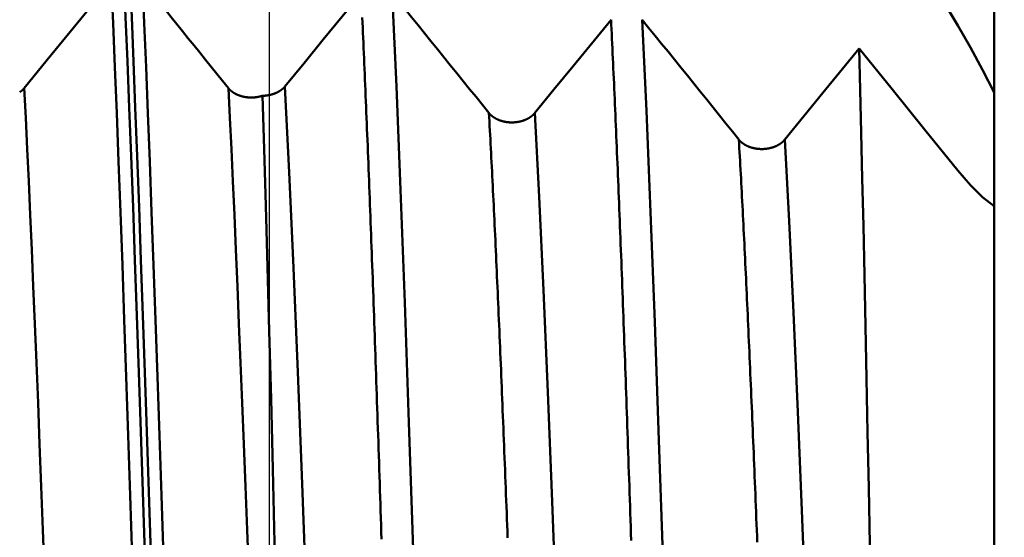
# Model space of a CAD drawing. Extents: x -65 to 107, y -39 to 95.
# Drawn here: x 52 to 58, y 3 to 6 of the extents above; entities that cross this region are included whole.
import ezdxf

# ---------------------------------------------------------------- set-up
doc = ezdxf.new("R2010")
doc.units = 0
doc.header["$PDMODE"] = 1
for name, color, linetype, lineweight in [('1', 4, 'Continuous', 50), ('2', 7, 'Continuous', 25), ('CUT', 1, 'Continuous', 25), ('SK2', 7, 'Continuous', 25)]:
    doc.layers.add(name, color=color, linetype=linetype, lineweight=lineweight)
doc.styles.add('STANDARD 3.5 mm', font='monos.ttf', dxfattribs={"height": 3.5})
doc.dimstyles.new('AM_DIN', dxfattribs={"dimtxt": 3.5, "dimasz": 2.5, "dimexe": 2, "dimexo": 1, "dimgap": 1, "dimtad": 1, "dimdec": 1, "dimzin": 0, "dimdsep": 46, "dimtxsty": 'STANDARD 3.5 mm', "dimcen": 0.09, "dimadec": 0, "dimazin": 2, "dimtm": 1e-09, "dimtfac": 0.707107, "dimtmove": 0, "dimatfit": 3, "dimfxl": 1, "dimtolj": 1, "dimtzin": 0, "dimlwd": -1, "dimlwe": -1, "dimarcsym": 0})

# ---------------------------------------------------------------- blocks, each defined once
blk = doc.blocks.new('*D3')
at = {"layer": '2', "color": 0}
for p, q in [((90, 7.6), (90, 26.7862)), ((90, 10.1), (90, 12.6)), ((58.134, 7.6), (92, 7.6)), ((90, 7.6), (90, 5.1)), ((90, -5.1), (90, 5.1)), ((90, -7.6), (90, -5.1)), ((58.134, -7.6), (92, -7.6)), ((90, -10.1), (90, -12.6))]:
    blk.add_line(p, q, dxfattribs=at)
for points in [[(89.5833, 10.1), (90.4167, 10.1), (90, 7.6)], [(89.5833, -10.1), (90.4167, -10.1), (90, -7.6)]]:
    blk.add_solid(points, dxfattribs=at)
at = {"layer": 'DEFPOINTS', "color": 0}
for p in [(57.134, 7.6), (57.134, -7.6), (90, -7.6)]:
    blk.add_point(p, dxfattribs=at)
at = {"layer": '2', "color": 0, "insert": (87.1369, 18.4431), "char_height": 3.5, "attachment_point": 5, "rotation": 90, "style": 'STANDARD 3.5 mm'}
blk.add_mtext('\\A1;%%C15.2', dxfattribs=at)
blk = doc.blocks.new('*D4')
at = {"layer": '2', "color": 0}
for p, q in [((105, 8.1205), (105, 33.2663)), ((105, 10.6205), (105, 13.1205)), ((54.6512, 8.1205), (107, 8.1205)), ((105, 8.1205), (105, 5.6205)), ((105, -5.6205), (105, 5.6205)), ((105, -8.1205), (105, -5.6205)), ((54.6512, -8.1205), (107, -8.1205)), ((105, -10.6205), (105, -13.1205))]:
    blk.add_line(p, q, dxfattribs=at)
for points in [[(104.5833, 10.6205), (105.4167, 10.6205), (105, 8.1205)], [(104.5833, -10.6205), (105.4167, -10.6205), (105, -8.1205)]]:
    blk.add_solid(points, dxfattribs=at)
at = {"layer": 'DEFPOINTS', "color": 0}
for p in [(53.6512, 8.1205), (53.6512, -8.1205), (105, -8.1205)]:
    blk.add_point(p, dxfattribs=at)
at = {"layer": '2', "color": 0, "insert": (102.1885, 21.9434), "char_height": 3.5, "attachment_point": 5, "rotation": 90, "style": 'STANDARD 3.5 mm'}
blk.add_mtext('\\A1;M16x1.5', dxfattribs=at)
blk = doc.blocks.new('*D7')
at = {"layer": '2', "color": 0}
for p, q in [((17, 6.75), (17, 62)), ((58, 7.1), (58, 62)), ((55.5, 60), (19.5, 60))]:
    blk.add_line(p, q, dxfattribs=at)
for points in [[(19.5, 60.4167), (19.5, 59.5833), (17, 60)], [(55.5, 59.5833), (55.5, 60.4167), (58, 60)]]:
    blk.add_solid(points, dxfattribs=at)
at = {"layer": 'DEFPOINTS', "color": 0}
for p in [(17, 55), (58, 6.1), (17, 5.75)]:
    blk.add_point(p, dxfattribs=at)
at = {"layer": '2', "color": 0, "insert": (37.5, 62.8113), "char_height": 3.5, "attachment_point": 5, "style": 'STANDARD 3.5 mm'}
blk.add_mtext('\\A1;41.0', dxfattribs=at)
blk = doc.blocks.new('*D8')
at = {"layer": '2', "color": 0}
for p, q in [((0, 1), (0, 77)), ((58, 7.1), (58, 77)), ((55.5, 75), (2.5, 75))]:
    blk.add_line(p, q, dxfattribs=at)
for points in [[(2.5, 75.4167), (2.5, 74.5833), (0, 75)], [(55.5, 74.5833), (55.5, 75.4167), (58, 75)]]:
    blk.add_solid(points, dxfattribs=at)
at = {"layer": 'DEFPOINTS', "color": 0}
for p in [(0, 70), (58, 6.1), (0, 0)]:
    blk.add_point(p, dxfattribs=at)
at = {"layer": '2', "color": 0, "insert": (29, 77.8113), "char_height": 3.5, "attachment_point": 5, "style": 'STANDARD 3.5 mm'}
blk.add_mtext('\\A1;58.0', dxfattribs=at)
blk = doc.blocks.new('*D9')
at = {"layer": 'DEFPOINTS', "color": 0}
for p in [(58, 85), (58, 6.1), (-42, 4.5)]:
    blk.add_point(p, dxfattribs=at)
at = {"layer": 'SK2', "color": 0}
for p, q in [((-42, 5.5), (-42, 92)), ((58, 7.1), (58, 92)), ((-39.5, 90), (55.5, 90))]:
    blk.add_line(p, q, dxfattribs=at)
for points in [[(-39.5, 90.4167), (-39.5, 89.5833), (-42, 90)], [(55.5, 89.5833), (55.5, 90.4167), (58, 90)]]:
    blk.add_solid(points, dxfattribs=at)
at = {"layer": 'SK2', "color": 0, "insert": (8, 92.8113), "char_height": 3.5, "attachment_point": 5, "style": 'STANDARD 3.5 mm'}
blk.add_mtext('\\A1;100.0', dxfattribs=at)
blk = doc.blocks.new('*D11')
at = {"layer": 'DEFPOINTS', "color": 0}
for p in [(53.6512, 8.1205), (-42, -4.5), (53.6512, -25)]:
    blk.add_point(p, dxfattribs=at)
at = {"layer": 'SK2', "color": 0}
for p, q in [((53.6512, 7.1205), (53.6512, -32)), ((-42, -5.5), (-42, -32)), ((-39.5, -30), (51.1512, -30))]:
    blk.add_line(p, q, dxfattribs=at)
for points in [[(-39.5, -29.5833), (-39.5, -30.4167), (-42, -30)], [(51.1512, -30.4167), (51.1512, -29.5833), (53.6512, -30)]]:
    blk.add_solid(points, dxfattribs=at)
at = {"layer": 'SK2', "color": 0, "insert": (8.2231, -27.1887), "char_height": 3.5, "attachment_point": 5, "style": 'STANDARD 3.5 mm'}
blk.add_mtext('\\A1;95.7', dxfattribs=at)

msp = doc.modelspace()

# ---------------------------------------------------------------- linework, layer by layer
at = {"layer": '1'}
for p, q in [((58, 6.1), (58, 5.5903)), ((58, 4.9091), (58, 5.5903)), ((58, 4.9091), (58, 0.6812))]:
    msp.add_line(p, q, dxfattribs=at)
for points in [[(57.1552, 7.0498), (57.3646, 6.6973), (57.5739, 6.3447), (57.7831, 5.992)], [(52.9535, 1.2978), (52.9419, 1.6849), (52.9301, 2.0697), (52.9182, 2.4509), (52.9063, 2.8269), (52.8943, 3.1966), (52.8823, 3.5584), (52.8703, 3.9112), (52.8585, 4.2537), (52.8468, 4.5848), (52.8352, 4.9035), (52.8239, 5.209), (52.8129, 5.5002), (52.802, 5.7773), (52.7911, 6.0413), (52.7801, 6.2933)], [(52.9896, 1.2978), (52.978, 1.6849), (52.9662, 2.0697), (52.9543, 2.4509), (52.9424, 2.8269), (52.9304, 3.1966), (52.9184, 3.5584), (52.9064, 3.9112), (52.8946, 4.2537), (52.8829, 4.5848), (52.8713, 4.9035), (52.86, 5.209), (52.849, 5.5002), (52.8381, 5.7773), (52.8272, 6.0413), (52.8162, 6.2933)], [(52.8782, 1.2841), (52.8666, 1.6694), (52.8548, 2.0525), (52.8429, 2.4319), (52.8309, 2.8063), (52.8188, 3.1743), (52.8068, 3.5345), (52.7949, 3.8857), (52.783, 4.2266), (52.7713, 4.5561), (52.7597, 4.8733), (52.7484, 5.1772), (52.7373, 5.467), (52.7264, 5.7427), (52.7155, 6.0053), (52.7044, 6.256)], [(52.8915, 6.256), (52.9259, 6.2134), (52.9603, 6.1708), (52.9947, 6.1282), (53.0291, 6.0856), (53.0635, 6.043), (53.0979, 6.0004), (53.1323, 5.9578), (53.1667, 5.9152), (53.2011, 5.8726), (53.2354, 5.8299), (53.2698, 5.7873), (53.3042, 5.7447), (53.3385, 5.7021), (53.3729, 5.6595), (53.4072, 5.6169)], [(53.0653, 1.2841), (53.0536, 1.6694), (53.0418, 2.0525), (53.0299, 2.4319), (53.0179, 2.8063), (53.0059, 3.1743), (52.9939, 3.5345), (52.9819, 3.8857), (52.97, 4.2266), (52.9583, 4.5561), (52.9468, 4.8733), (52.9354, 5.1772), (52.9243, 5.467), (52.9135, 5.7427), (52.9026, 6.0053), (52.8915, 6.256)], [(54.3904, 6.1863), (54.4291, 6.1384), (54.4678, 6.0905), (54.5065, 6.0426), (54.5451, 5.9947), (54.5838, 5.9468), (54.6225, 5.8989), (54.6612, 5.851), (54.6998, 5.8031), (54.7385, 5.7552), (54.7771, 5.7073), (54.8158, 5.6594), (54.8544, 5.6114), (54.893, 5.5635), (54.9316, 5.5156), (54.9703, 5.4677)], [(54.5647, 1.2519), (54.5398, 2.063), (54.5149, 2.8524), (54.49, 3.6116), (54.4651, 4.3322), (54.4402, 5.0062), (54.4153, 5.6265), (54.3904, 6.1863)], [(54.3259, 2.913), (54.3245, 2.9553), (54.3232, 2.9974), (54.3218, 3.0395), (54.3205, 3.0814), (54.3191, 3.1233), (54.3177, 3.165), (54.3164, 3.2067), (54.315, 3.2482), (54.3136, 3.2897), (54.3123, 3.331), (54.3109, 3.3723), (54.3096, 3.4134), (54.3082, 3.4544), (54.3068, 3.4953), (54.3055, 3.5361), (54.3041, 3.5768), (54.3027, 3.6173), (54.3014, 3.6578), (54.3, 3.6981), (54.2987, 3.7383), (54.2973, 3.7784), (54.2959, 3.8184), (54.2946, 3.8582), (54.2932, 3.8979), (54.2918, 3.9375), (54.2905, 3.977), (54.2891, 4.0164), (54.2878, 4.0556), (54.2864, 4.0947), (54.285, 4.1336), (54.2837, 4.1725), (54.2823, 4.2111), (54.2809, 4.2497), (54.2796, 4.2881), (54.2782, 4.3264), (54.2769, 4.3646), (54.2755, 4.4026), (54.2741, 4.4404), (54.2728, 4.4782), (54.2714, 4.5158), (54.2701, 4.5532), (54.2687, 4.5905), (54.2673, 4.6276), (54.266, 4.6646), (54.2646, 4.7015), (54.2632, 4.7382), (54.2619, 4.7748), (54.2605, 4.8112), (54.2592, 4.8474), (54.2578, 4.8835), (54.2564, 4.9194), (54.2551, 4.9552), (54.2537, 4.9908), (54.2523, 5.0263), (54.251, 5.0616), (54.2496, 5.0967), (54.2483, 5.1317), (54.2469, 5.1665), (54.2455, 5.2011), (54.2442, 5.2356), (54.2428, 5.2699), (54.2414, 5.3041), (54.2401, 5.338), (54.2387, 5.3718), (54.2374, 5.4054), (54.236, 5.4389), (54.2346, 5.4722), (54.2333, 5.5053), (54.2319, 5.5382), (54.2305, 5.5709), (54.2292, 5.6035), (54.2278, 5.6358), (54.2265, 5.668), (54.2251, 5.7), (54.2237, 5.7319), (54.2224, 5.7635), (54.221, 5.795), (54.2196, 5.8262), (54.2183, 5.8573), (54.2169, 5.8882), (54.2156, 5.9189), (54.2142, 5.9493), (54.2128, 5.9796), (54.2115, 6.0097), (54.2101, 6.0396)], [(55.8234, 2.9046), (55.8221, 2.9459), (55.8207, 2.987), (55.8193, 3.0281), (55.818, 3.069), (55.8166, 3.1099), (55.8152, 3.1506), (55.8138, 3.1912), (55.8125, 3.2318), (55.8111, 3.2722), (55.8097, 3.3126), (55.8083, 3.3528), (55.807, 3.3929), (55.8056, 3.4329), (55.8042, 3.4728), (55.8028, 3.5125), (55.8015, 3.5522), (55.8001, 3.5917), (55.7987, 3.6312), (55.7974, 3.6705), (55.796, 3.7097), (55.7946, 3.7487), (55.7932, 3.7877), (55.7919, 3.8265), (55.7905, 3.8652), (55.7891, 3.9037), (55.7877, 3.9421), (55.7864, 3.9804), (55.785, 4.0186), (55.7836, 4.0566), (55.7822, 4.0946), (55.7809, 4.1323), (55.7795, 4.17), (55.7781, 4.2075), (55.7768, 4.2448), (55.7754, 4.282), (55.774, 4.3191), (55.7726, 4.3561), (55.7713, 4.3929), (55.7699, 4.4295), (55.7685, 4.466), (55.7671, 4.5024), (55.7658, 4.5386), (55.7644, 4.5747), (55.763, 4.6106), (55.7616, 4.6464), (55.7603, 4.682), (55.7589, 4.7175), (55.7575, 4.7528), (55.7562, 4.788), (55.7548, 4.823), (55.7534, 4.8578), (55.752, 4.8925), (55.7507, 4.927), (55.7493, 4.9614), (55.7479, 4.9956), (55.7465, 5.0297), (55.7452, 5.0636), (55.7438, 5.0973), (55.7424, 5.1308), (55.741, 5.1642), (55.7397, 5.1975), (55.7383, 5.2305), (55.7369, 5.2634), (55.7356, 5.2961), (55.7342, 5.3287), (55.7328, 5.361), (55.7314, 5.3932), (55.7301, 5.4252), (55.7287, 5.4571), (55.7273, 5.4887), (55.7259, 5.5202), (55.7246, 5.5515), (55.7232, 5.5826), (55.7218, 5.6136), (55.7204, 5.6443), (55.7191, 5.6749), (55.7177, 5.7053), (55.7163, 5.7355), (55.7149, 5.7655), (55.7136, 5.7953), (55.7122, 5.8249), (55.7108, 5.8544), (55.7095, 5.8836), (55.7081, 5.9127), (55.7067, 5.9415), (55.7053, 5.9702), (55.704, 5.9987), (55.7026, 6.0269)], [(55.8896, 6.0269), (55.9283, 5.979), (55.967, 5.9311), (56.0057, 5.8832), (56.0444, 5.8353), (56.083, 5.7874), (56.1217, 5.7395), (56.1604, 5.6915), (56.199, 5.6436), (56.2376, 5.5957), (56.2763, 5.5478), (56.3149, 5.4998), (56.3535, 5.4519), (56.3921, 5.4039), (56.4307, 5.356), (56.4693, 5.3081)], [(56.0654, 1.1935), (56.0403, 1.9886), (56.0152, 2.7626), (55.9901, 3.5068), (55.965, 4.2129), (55.9399, 4.8729), (55.9148, 5.4799), (55.8896, 6.0269)], [(57.7831, 5.992), (57.8587, 5.8608), (57.9313, 5.7266), (58, 5.5903)], [(57.7831, 5.1227), (57.5857, 5.3663), (57.3882, 5.6099), (57.1906, 5.8535)], [(57.1906, 5.8535), (57.197, 5.6071), (57.2034, 5.3478), (57.2098, 5.0757), (57.2161, 4.7907), (57.2225, 4.4948), (57.2289, 4.1894), (57.2353, 3.8752), (57.2418, 3.5524), (57.2483, 3.2208), (57.2548, 2.8807), (57.2613, 2.5328), (57.2677, 2.1786), (57.2742, 1.8205), (57.2806, 1.4588), (57.2871, 1.0933)], [(52.1554, 5.5922), (52.1563, 5.5928), (52.1573, 5.5935), (52.1582, 5.5941), (52.1591, 5.5948), (52.16, 5.5955), (52.1609, 5.5961), (52.1618, 5.5968), (52.1627, 5.5975), (52.1635, 5.5982), (52.1644, 5.5989), (52.1653, 5.5996), (52.1661, 5.6003), (52.1669, 5.601), (52.1678, 5.6017), (52.1686, 5.6024), (52.1694, 5.6031), (52.1702, 5.6038), (52.171, 5.6046), (52.1718, 5.6053), (52.1726, 5.606), (52.1734, 5.6068), (52.1741, 5.6075), (52.1749, 5.6083), (52.1756, 5.609), (52.1763, 5.6098), (52.1771, 5.6106), (52.1778, 5.6113), (52.1785, 5.6121), (52.1792, 5.6129), (52.1799, 5.6137), (52.1806, 5.6145), (52.1813, 5.6153), (52.182, 5.6161), (52.1826, 5.6169)], [(52.3625, 1.0502), (52.353, 1.3305), (52.3435, 1.6097), (52.3338, 1.8874), (52.324, 2.1627), (52.3142, 2.435), (52.3044, 2.7037), (52.2946, 2.968), (52.2848, 3.2274), (52.275, 3.4812), (52.2653, 3.7289), (52.2557, 3.9698), (52.2462, 4.2035), (52.2368, 4.4297), (52.2276, 4.6477), (52.2186, 4.8572), (52.2097, 5.058), (52.2009, 5.2512), (52.1918, 5.4376), (52.1826, 5.6169)], [(53.4072, 5.6169), (53.4077, 5.6163), (53.4082, 5.6157), (53.4086, 5.6152), (53.4091, 5.6146), (53.4096, 5.6141), (53.41, 5.6135), (53.4105, 5.613), (53.411, 5.6124), (53.4115, 5.6119), (53.412, 5.6113), (53.4125, 5.6108), (53.413, 5.6103), (53.4135, 5.6097), (53.414, 5.6092), (53.4146, 5.6086), (53.4151, 5.6081), (53.4156, 5.6076), (53.4161, 5.607), (53.4167, 5.6065), (53.4172, 5.606), (53.4178, 5.6055), (53.4183, 5.6049), (53.4189, 5.6044), (53.4194, 5.6039), (53.42, 5.6034), (53.4206, 5.6029), (53.4211, 5.6024), (53.4217, 5.6019), (53.4223, 5.6014), (53.4229, 5.6009), (53.4235, 5.6004), (53.4241, 5.5999), (53.4247, 5.5994), (53.4253, 5.5989), (53.4259, 5.5984), (53.4265, 5.5979), (53.4271, 5.5974), (53.4277, 5.5969), (53.4283, 5.5964), (53.4289, 5.596), (53.4296, 5.5955), (53.4302, 5.595), (53.4308, 5.5946), (53.4315, 5.5941), (53.4321, 5.5936), (53.4328, 5.5932), (53.4334, 5.5927), (53.4341, 5.5922), (53.4347, 5.5918), (53.4354, 5.5913), (53.436, 5.5909), (53.4367, 5.5904), (53.4374, 5.59), (53.4381, 5.5896), (53.4387, 5.5891), (53.4394, 5.5887), (53.4401, 5.5883), (53.4408, 5.5878), (53.4415, 5.5874), (53.4422, 5.587), (53.4429, 5.5866), (53.4436, 5.5862), (53.4443, 5.5857), (53.445, 5.5853), (53.4457, 5.5849), (53.4464, 5.5845), (53.4471, 5.5841), (53.4479, 5.5837), (53.4486, 5.5833), (53.4493, 5.5829), (53.45, 5.5825), (53.4508, 5.5822), (53.4515, 5.5818), (53.4523, 5.5814), (53.453, 5.581), (53.4538, 5.5806), (53.4545, 5.5803), (53.4553, 5.5799), (53.456, 5.5795), (53.4568, 5.5792), (53.4576, 5.5788), (53.4583, 5.5785), (53.4591, 5.5781), (53.4599, 5.5777), (53.4607, 5.5774), (53.4614, 5.5771), (53.4622, 5.5767), (53.463, 5.5764), (53.4638, 5.576), (53.4646, 5.5757), (53.4654, 5.5754), (53.4662, 5.5751), (53.467, 5.5747), (53.4678, 5.5744), (53.4686, 5.5741), (53.4694, 5.5738), (53.4702, 5.5735), (53.471, 5.5732), (53.4718, 5.5729), (53.4727, 5.5726), (53.4735, 5.5723), (53.4743, 5.572), (53.4751, 5.5717), (53.4759, 5.5714), (53.4768, 5.5711), (53.4776, 5.5708), (53.4784, 5.5706), (53.4793, 5.5703), (53.4801, 5.57), (53.4809, 5.5698), (53.4818, 5.5695), (53.4826, 5.5693), (53.4835, 5.569), (53.4843, 5.5688), (53.4851, 5.5685), (53.486, 5.5683), (53.4868, 5.568), (53.4877, 5.5678), (53.4885, 5.5676), (53.4894, 5.5673), (53.4903, 5.5671), (53.4911, 5.5669), (53.492, 5.5667), (53.4929, 5.5665), (53.4937, 5.5662), (53.4946, 5.566), (53.4955, 5.5658), (53.4963, 5.5656), (53.4972, 5.5654), (53.4981, 5.5652), (53.499, 5.5651), (53.4998, 5.5649), (53.5007, 5.5647), (53.5016, 5.5645), (53.5025, 5.5643), (53.5034, 5.5642), (53.5043, 5.564), (53.5052, 5.5638), (53.5061, 5.5637), (53.5069, 5.5635), (53.5078, 5.5634), (53.5087, 5.5632), (53.5096, 5.5631), (53.5105, 5.5629), (53.5114, 5.5628), (53.5123, 5.5626), (53.5132, 5.5625), (53.5141, 5.5624), (53.515, 5.5623), (53.5159, 5.5621), (53.5169, 5.562), (53.5178, 5.5619), (53.5187, 5.5618), (53.5196, 5.5617), (53.5205, 5.5616), (53.5214, 5.5615), (53.5223, 5.5614), (53.5232, 5.5613), (53.5241, 5.5612), (53.525, 5.5611), (53.5259, 5.5611), (53.5269, 5.561), (53.5278, 5.5609), (53.5287, 5.5608), (53.5296, 5.5608), (53.5305, 5.5607), (53.5314, 5.5607), (53.5323, 5.5606), (53.5332, 5.5606), (53.5342, 5.5605), (53.5351, 5.5605), (53.536, 5.5604), (53.5369, 5.5604), (53.5378, 5.5604), (53.5387, 5.5604), (53.5396, 5.5603), (53.5406, 5.5603), (53.5415, 5.5603), (53.5424, 5.5603), (53.5433, 5.5603), (53.5442, 5.5603), (53.5451, 5.5603), (53.5461, 5.5603), (53.547, 5.5603), (53.5479, 5.5603), (53.5488, 5.5603), (53.5497, 5.5603), (53.5506, 5.5604), (53.5516, 5.5604), (53.5525, 5.5604), (53.5534, 5.5605), (53.5543, 5.5605), (53.5552, 5.5605), (53.5561, 5.5606), (53.5571, 5.5606), (53.558, 5.5607), (53.5589, 5.5607), (53.5598, 5.5608), (53.5607, 5.5609), (53.5616, 5.5609), (53.5626, 5.561), (53.5635, 5.5611), (53.5644, 5.5612), (53.5653, 5.5612), (53.5662, 5.5613), (53.5671, 5.5614), (53.568, 5.5615), (53.5689, 5.5616), (53.5699, 5.5617), (53.5708, 5.5618), (53.5717, 5.5619), (53.5726, 5.562), (53.5735, 5.5622), (53.5744, 5.5623), (53.5753, 5.5624), (53.5762, 5.5625), (53.5771, 5.5627), (53.578, 5.5628), (53.5789, 5.5629), (53.5798, 5.5631), (53.5807, 5.5632), (53.5816, 5.5634), (53.5825, 5.5635), (53.5834, 5.5637), (53.5842, 5.5638), (53.5851, 5.564), (53.586, 5.5642), (53.5869, 5.5643), (53.5878, 5.5645), (53.5887, 5.5647), (53.5895, 5.5649), (53.5904, 5.5651), (53.5913, 5.5653), (53.5922, 5.5654), (53.593, 5.5656), (53.5939, 5.5658), (53.5948, 5.566), (53.5957, 5.5663), (53.5965, 5.5665), (53.5974, 5.5667), (53.5983, 5.5669), (53.5991, 5.5671), (53.6, 5.5673), (53.6009, 5.5676), (53.6017, 5.5678), (53.6026, 5.568), (53.6034, 5.5683), (53.6043, 5.5685), (53.6051, 5.5688), (53.606, 5.569), (53.6068, 5.5693), (53.6077, 5.5695), (53.6085, 5.5698), (53.6094, 5.5701), (53.6102, 5.5703), (53.611, 5.5706)], [(53.5871, 1.0502), (53.5776, 1.3305), (53.5681, 1.6097), (53.5584, 1.8874), (53.5486, 2.1627), (53.5388, 2.435), (53.529, 2.7037), (53.5192, 2.968), (53.5094, 3.2274), (53.4996, 3.4812), (53.4899, 3.7289), (53.4803, 3.9698), (53.4708, 4.2035), (53.4614, 4.4297), (53.4522, 4.6477), (53.4432, 4.8572), (53.4343, 5.058), (53.4255, 5.2512), (53.4164, 5.4376), (53.4072, 5.6169)], [(53.611, 5.5706), (53.6123, 5.5706), (53.6136, 5.5706), (53.6149, 5.5707), (53.6161, 5.5707), (53.6174, 5.5708), (53.6187, 5.5708), (53.62, 5.5709), (53.6213, 5.5709), (53.6225, 5.571), (53.6238, 5.5711), (53.6251, 5.5712), (53.6264, 5.5713), (53.6277, 5.5714), (53.6289, 5.5715), (53.6302, 5.5716), (53.6315, 5.5718), (53.6328, 5.5719), (53.634, 5.5721), (53.6353, 5.5722), (53.6366, 5.5724), (53.6378, 5.5725), (53.6391, 5.5727), (53.6403, 5.5729), (53.6416, 5.5731), (53.6429, 5.5733), (53.6441, 5.5735), (53.6447, 5.5736), (53.6454, 5.5737), (53.646, 5.5738), (53.6466, 5.5739), (53.6472, 5.574), (53.6478, 5.5741), (53.6485, 5.5742), (53.6491, 5.5743), (53.6497, 5.5744), (53.6503, 5.5746), (53.6509, 5.5747), (53.6516, 5.5748), (53.6522, 5.5749), (53.6528, 5.575), (53.6534, 5.5752), (53.654, 5.5753), (53.6546, 5.5754), (53.6552, 5.5756), (53.6559, 5.5757), (53.6565, 5.5758), (53.6571, 5.576), (53.6577, 5.5761), (53.6583, 5.5763), (53.6589, 5.5764), (53.6595, 5.5765), (53.6601, 5.5767), (53.6607, 5.5768), (53.6613, 5.577), (53.6619, 5.5771), (53.6625, 5.5773), (53.6631, 5.5775), (53.6637, 5.5776), (53.6643, 5.5778), (53.6649, 5.5779), (53.6655, 5.5781), (53.6661, 5.5783), (53.6667, 5.5784), (53.6673, 5.5786), (53.6679, 5.5788), (53.6685, 5.5789), (53.6691, 5.5791), (53.6697, 5.5793), (53.6703, 5.5795), (53.6709, 5.5796), (53.6715, 5.5798), (53.6721, 5.58), (53.6727, 5.5802), (53.6733, 5.5804), (53.6738, 5.5806), (53.6744, 5.5807), (53.675, 5.5809), (53.6756, 5.5811), (53.6762, 5.5813), (53.6768, 5.5815), (53.6773, 5.5817), (53.6779, 5.5819), (53.6785, 5.5821), (53.6791, 5.5823), (53.6797, 5.5825), (53.6802, 5.5827), (53.6808, 5.5829), (53.6814, 5.5831), (53.6819, 5.5833), (53.6825, 5.5836), (53.6831, 5.5838), (53.6837, 5.584), (53.6842, 5.5842), (53.6848, 5.5844), (53.6853, 5.5846), (53.6859, 5.5849), (53.6865, 5.5851), (53.687, 5.5853), (53.6876, 5.5855), (53.6881, 5.5858), (53.6887, 5.586), (53.6893, 5.5862), (53.6898, 5.5865), (53.6904, 5.5867), (53.6909, 5.5869), (53.6915, 5.5872), (53.692, 5.5874), (53.6926, 5.5876), (53.6931, 5.5879), (53.6936, 5.5881), (53.6942, 5.5884), (53.6947, 5.5886), (53.6953, 5.5889), (53.6958, 5.5891), (53.6963, 5.5894), (53.6969, 5.5896), (53.6974, 5.5899), (53.6979, 5.5901), (53.6985, 5.5904), (53.699, 5.5906), (53.6995, 5.5909), (53.7, 5.5911), (53.7006, 5.5914), (53.7011, 5.5917), (53.7016, 5.5919), (53.7021, 5.5922), (53.7026, 5.5925), (53.7032, 5.5927), (53.7037, 5.593), (53.7042, 5.5933), (53.7047, 5.5935), (53.7052, 5.5938), (53.7057, 5.5941), (53.7062, 5.5944), (53.7067, 5.5947), (53.7072, 5.5949), (53.7077, 5.5952), (53.7082, 5.5955), (53.7087, 5.5958), (53.7092, 5.5961), (53.7097, 5.5964), (53.7102, 5.5967), (53.7107, 5.5969), (53.7112, 5.5972), (53.7117, 5.5975), (53.7122, 5.5978), (53.7127, 5.5981), (53.7131, 5.5984), (53.7136, 5.5987), (53.7141, 5.599), (53.7146, 5.5993), (53.7151, 5.5996), (53.7155, 5.5999), (53.716, 5.6002), (53.7165, 5.6006), (53.717, 5.6009), (53.7174, 5.6012), (53.7179, 5.6015), (53.7184, 5.6018), (53.7188, 5.6021), (53.7193, 5.6024), (53.7197, 5.6028), (53.7202, 5.6031), (53.7207, 5.6034), (53.7211, 5.6037), (53.7216, 5.604), (53.722, 5.6044), (53.7225, 5.6047), (53.7229, 5.605), (53.7234, 5.6053), (53.7238, 5.6057), (53.7243, 5.606), (53.7247, 5.6063), (53.7251, 5.6067), (53.7256, 5.607), (53.726, 5.6073), (53.7264, 5.6077), (53.7269, 5.608), (53.7273, 5.6083), (53.7277, 5.6087), (53.7282, 5.609), (53.7286, 5.6094), (53.729, 5.6097), (53.7294, 5.6101), (53.7298, 5.6104), (53.7303, 5.6108), (53.7307, 5.6111), (53.7311, 5.6114), (53.7315, 5.6118), (53.7319, 5.6122), (53.7323, 5.6125), (53.7327, 5.6129), (53.7331, 5.6132), (53.7335, 5.6136), (53.7339, 5.6139), (53.7343, 5.6143), (53.7347, 5.6146), (53.7351, 5.615), (53.7355, 5.6154), (53.7359, 5.6157), (53.7362, 5.6161), (53.7366, 5.6165), (53.737, 5.6168), (53.7374, 5.6172), (53.7378, 5.6175), (53.7381, 5.6179), (53.7385, 5.6183), (53.7389, 5.6187), (53.7392, 5.619), (53.7396, 5.6194), (53.74, 5.6198), (53.7403, 5.6202), (53.7407, 5.6205), (53.7411, 5.6209), (53.7414, 5.6213), (53.7418, 5.6217), (53.7421, 5.6221), (53.7425, 5.6224), (53.7428, 5.6228), (53.7432, 5.6232), (53.7435, 5.6236), (53.7439, 5.624), (53.7442, 5.6244), (53.7446, 5.6248), (53.7449, 5.6252), (53.7452, 5.6256), (53.7456, 5.626), (53.7459, 5.6263), (53.7462, 5.6267), (53.7465, 5.6271)], [(53.9263, 1.0469), (53.9007, 1.8021), (53.875, 2.5372), (53.8493, 3.2439), (53.8236, 3.9136), (53.7979, 4.5387), (53.7722, 5.1121), (53.7465, 5.6271)], [(53.611, 5.5706), (53.6215, 5.2527), (53.6318, 4.9106), (53.6421, 4.546), (53.6525, 4.1602), (53.6631, 3.7547), (53.6739, 3.3312), (53.6846, 2.8923), (53.6952, 2.4404), (53.7059, 1.9781), (53.7165, 1.5078), (53.7271, 1.0295)], [(54.9703, 5.4677), (54.9709, 5.4669), (54.9716, 5.4661), (54.9722, 5.4653), (54.9729, 5.4645), (54.9736, 5.4637), (54.9743, 5.463), (54.975, 5.4622), (54.9757, 5.4614), (54.9764, 5.4606), (54.9772, 5.4599), (54.9779, 5.4591), (54.9786, 5.4584), (54.9794, 5.4576), (54.9802, 5.4569), (54.9809, 5.4561), (54.9817, 5.4554), (54.9825, 5.4547), (54.9833, 5.4539), (54.9841, 5.4532), (54.985, 5.4525), (54.9858, 5.4518), (54.9866, 5.4511), (54.9875, 5.4504), (54.9883, 5.4497), (54.9892, 5.449), (54.99, 5.4483), (54.9909, 5.4476), (54.9918, 5.4469), (54.9927, 5.4462), (54.9936, 5.4456), (54.9945, 5.4449), (54.9954, 5.4442), (54.9963, 5.4436), (54.9972, 5.4429), (54.9982, 5.4423), (54.9991, 5.4417), (55.0001, 5.441), (55.001, 5.4404), (55.002, 5.4398), (55.0029, 5.4392), (55.0039, 5.4386), (55.0049, 5.438), (55.0059, 5.4374), (55.0069, 5.4368), (55.0079, 5.4362), (55.0089, 5.4356), (55.0099, 5.4351), (55.0109, 5.4345), (55.012, 5.4339), (55.013, 5.4334), (55.0141, 5.4328), (55.0151, 5.4323), (55.0162, 5.4317), (55.0172, 5.4312), (55.0183, 5.4307), (55.0194, 5.4302), (55.0205, 5.4297), (55.0216, 5.4292), (55.0227, 5.4287), (55.0238, 5.4282), (55.0249, 5.4277), (55.026, 5.4272), (55.0271, 5.4267), (55.0282, 5.4263), (55.0294, 5.4258), (55.0305, 5.4253), (55.0317, 5.4249), (55.0328, 5.4244), (55.034, 5.424), (55.0351, 5.4236), (55.0363, 5.4232), (55.0374, 5.4227), (55.0386, 5.4223), (55.0398, 5.4219), (55.041, 5.4215), (55.0421, 5.4212), (55.0433, 5.4208), (55.0445, 5.4204), (55.0457, 5.42), (55.0469, 5.4197), (55.0481, 5.4193), (55.0493, 5.419), (55.0505, 5.4187), (55.0517, 5.4183), (55.0529, 5.418), (55.0542, 5.4177), (55.0554, 5.4174), (55.0566, 5.4171), (55.0578, 5.4168), (55.0591, 5.4165), (55.0603, 5.4162), (55.0616, 5.416), (55.0628, 5.4157), (55.0641, 5.4154), (55.0653, 5.4152), (55.0666, 5.4149), (55.0678, 5.4147), (55.0691, 5.4145), (55.0704, 5.4143), (55.0716, 5.414), (55.0729, 5.4138), (55.0742, 5.4136), (55.0755, 5.4134), (55.0768, 5.4133), (55.078, 5.4131), (55.0793, 5.4129), (55.0806, 5.4127), (55.0819, 5.4126), (55.0832, 5.4124), (55.0845, 5.4123), (55.0858, 5.4122), (55.087, 5.4121), (55.0883, 5.4119), (55.0896, 5.4118), (55.0909, 5.4117), (55.0922, 5.4116), (55.0935, 5.4115), (55.0948, 5.4115), (55.0961, 5.4114), (55.0974, 5.4113), (55.0987, 5.4113), (55.1, 5.4112), (55.1013, 5.4112), (55.1026, 5.4111), (55.1039, 5.4111), (55.1052, 5.4111), (55.1065, 5.4111), (55.1078, 5.4111), (55.1091, 5.4111), (55.1104, 5.4111), (55.1117, 5.4111), (55.113, 5.4112), (55.1143, 5.4112), (55.1156, 5.4112), (55.1169, 5.4113), (55.1182, 5.4113), (55.1195, 5.4114), (55.1208, 5.4115), (55.1221, 5.4116), (55.1234, 5.4117), (55.1247, 5.4118), (55.126, 5.4119), (55.1273, 5.412), (55.1286, 5.4121), (55.1299, 5.4122), (55.1312, 5.4123), (55.1325, 5.4125), (55.1338, 5.4126), (55.135, 5.4128), (55.1363, 5.413), (55.1376, 5.4131), (55.1389, 5.4133), (55.1402, 5.4135), (55.1414, 5.4137), (55.1427, 5.4139), (55.144, 5.4141), (55.1453, 5.4143), (55.1465, 5.4145), (55.1478, 5.4148), (55.149, 5.415), (55.1503, 5.4152), (55.1515, 5.4155), (55.1528, 5.4157), (55.154, 5.416), (55.1553, 5.4163), (55.1565, 5.4166), (55.1577, 5.4168), (55.159, 5.4171), (55.1602, 5.4174), (55.1614, 5.4178), (55.1626, 5.4181), (55.1639, 5.4184), (55.1651, 5.4187), (55.1663, 5.4191), (55.1675, 5.4194), (55.1687, 5.4198), (55.1699, 5.4201), (55.1711, 5.4205), (55.1723, 5.4209), (55.1735, 5.4212), (55.1747, 5.4216), (55.1758, 5.422), (55.177, 5.4224), (55.1782, 5.4228), (55.1794, 5.4232), (55.1805, 5.4237), (55.1817, 5.4241), (55.1828, 5.4245), (55.184, 5.425), (55.1851, 5.4254), (55.1863, 5.4259), (55.1874, 5.4263), (55.1885, 5.4268), (55.1896, 5.4273), (55.1908, 5.4278), (55.1919, 5.4282), (55.193, 5.4287), (55.1941, 5.4292), (55.1951, 5.4297), (55.1962, 5.4302), (55.1973, 5.4308), (55.1984, 5.4313), (55.1994, 5.4318), (55.2005, 5.4323), (55.2015, 5.4329), (55.2026, 5.4334), (55.2036, 5.434), (55.2047, 5.4345), (55.2057, 5.4351), (55.2067, 5.4357), (55.2077, 5.4362), (55.2087, 5.4368), (55.2097, 5.4374), (55.2107, 5.438), (55.2117, 5.4386), (55.2127, 5.4392), (55.2137, 5.4398), (55.2146, 5.4404), (55.2156, 5.4411), (55.2165, 5.4417), (55.2175, 5.4423), (55.2184, 5.443), (55.2194, 5.4436), (55.2203, 5.4443), (55.2212, 5.4449), (55.2221, 5.4456), (55.223, 5.4463), (55.2239, 5.4469), (55.2248, 5.4476), (55.2257, 5.4483), (55.2266, 5.449), (55.2274, 5.4497), (55.2283, 5.4504), (55.2291, 5.4511), (55.23, 5.4518), (55.2308, 5.4525), (55.2316, 5.4532), (55.2324, 5.4539), (55.2332, 5.4546), (55.234, 5.4554), (55.2348, 5.4561), (55.2356, 5.4568), (55.2364, 5.4576), (55.2371, 5.4583), (55.2379, 5.4591), (55.2386, 5.4598), (55.2394, 5.4606), (55.2401, 5.4614), (55.2408, 5.4621), (55.2415, 5.4629), (55.2423, 5.4637), (55.243, 5.4645), (55.2436, 5.4653), (55.2443, 5.4661), (55.245, 5.4669), (55.2457, 5.4677)], [(55.0823, 2.9211), (55.0809, 2.9586), (55.0795, 2.9959), (55.0781, 3.0332), (55.0767, 3.0703), (55.0752, 3.1074), (55.0738, 3.1443), (55.0724, 3.1812), (55.071, 3.2179), (55.0696, 3.2545), (55.0681, 3.291), (55.0667, 3.3274), (55.0653, 3.3636), (55.0639, 3.3998), (55.0625, 3.4358), (55.061, 3.4717), (55.0596, 3.5075), (55.0582, 3.5432), (55.0568, 3.5788), (55.0554, 3.6142), (55.054, 3.6495), (55.0525, 3.6847), (55.0511, 3.7197), (55.0497, 3.7546), (55.0483, 3.7894), (55.0469, 3.8241), (55.0454, 3.8586), (55.044, 3.893), (55.0426, 3.9273), (55.0412, 3.9614), (55.0398, 3.9954), (55.0383, 4.0292), (55.0369, 4.0629), (55.0355, 4.0965), (55.0341, 4.1299), (55.0327, 4.1632), (55.0313, 4.1963), (55.0298, 4.2293), (55.0284, 4.2621), (55.027, 4.2948), (55.0256, 4.3273), (55.0242, 4.3597), (55.0227, 4.3919), (55.0213, 4.424), (55.0199, 4.4559), (55.0185, 4.4877), (55.0171, 4.5193), (55.0157, 4.5507), (55.0142, 4.582), (55.0128, 4.6132), (55.0114, 4.6441), (55.01, 4.675), (55.0086, 4.7056), (55.0071, 4.7361), (55.0057, 4.7664), (55.0043, 4.7966), (55.0029, 4.8266), (55.0015, 4.8564), (55, 4.886), (54.9986, 4.9155), (54.9972, 4.9448), (54.9958, 4.9739), (54.9944, 5.0029), (54.993, 5.0317), (54.9915, 5.0603), (54.9901, 5.0887), (54.9887, 5.117), (54.9873, 5.1451), (54.9859, 5.173), (54.9844, 5.2007), (54.983, 5.2282), (54.9816, 5.2556), (54.9802, 5.2827), (54.9788, 5.3097), (54.9774, 5.3365), (54.9759, 5.3631), (54.9745, 5.3896), (54.9731, 5.4158), (54.9717, 5.4418), (54.9703, 5.4677)], [(55.4272, 0.9885), (55.4013, 1.7277), (55.3754, 2.4473), (55.3494, 3.139), (55.3235, 3.7943), (55.2975, 4.4055), (55.2716, 4.9655), (55.2457, 5.4677)], [(56.4693, 5.3081), (56.47, 5.3073), (56.4706, 5.3065), (56.4713, 5.3057), (56.472, 5.3049), (56.4726, 5.3041), (56.4733, 5.3033), (56.474, 5.3026), (56.4748, 5.3018), (56.4755, 5.301), (56.4762, 5.3003), (56.4769, 5.2995), (56.4777, 5.2988), (56.4785, 5.298), (56.4792, 5.2973), (56.48, 5.2965), (56.4808, 5.2958), (56.4816, 5.295), (56.4824, 5.2943), (56.4832, 5.2936), (56.484, 5.2929), (56.4848, 5.2922), (56.4857, 5.2914), (56.4865, 5.2907), (56.4874, 5.29), (56.4882, 5.2893), (56.4891, 5.2887), (56.49, 5.288), (56.4908, 5.2873), (56.4917, 5.2866), (56.4926, 5.2859), (56.4935, 5.2853), (56.4944, 5.2846), (56.4954, 5.284), (56.4963, 5.2833), (56.4972, 5.2827), (56.4982, 5.282), (56.4991, 5.2814), (56.5001, 5.2808), (56.501, 5.2802), (56.502, 5.2796), (56.503, 5.279), (56.5039, 5.2784), (56.5049, 5.2778), (56.5059, 5.2772), (56.5069, 5.2766), (56.5079, 5.276), (56.509, 5.2754), (56.51, 5.2749), (56.511, 5.2743), (56.5121, 5.2738), (56.5131, 5.2732), (56.5142, 5.2727), (56.5152, 5.2721), (56.5163, 5.2716), (56.5174, 5.2711), (56.5184, 5.2705), (56.5195, 5.27), (56.5206, 5.2695), (56.5217, 5.269), (56.5228, 5.2685), (56.5239, 5.268), (56.525, 5.2676), (56.5262, 5.2671), (56.5273, 5.2666), (56.5284, 5.2662), (56.5296, 5.2657), (56.5307, 5.2653), (56.5318, 5.2648), (56.533, 5.2644), (56.5342, 5.264), (56.5353, 5.2635), (56.5365, 5.2631), (56.5376, 5.2627), (56.5388, 5.2623), (56.54, 5.2619), (56.5412, 5.2615), (56.5424, 5.2611), (56.5436, 5.2608), (56.5447, 5.2604), (56.5459, 5.2601), (56.5471, 5.2597), (56.5483, 5.2594), (56.5496, 5.259), (56.5508, 5.2587), (56.552, 5.2584), (56.5532, 5.2581), (56.5544, 5.2578), (56.5557, 5.2575), (56.5569, 5.2572), (56.5581, 5.2569), (56.5594, 5.2566), (56.5606, 5.2563), (56.5619, 5.2561), (56.5631, 5.2558), (56.5644, 5.2555), (56.5656, 5.2553), (56.5669, 5.2551), (56.5682, 5.2548), (56.5694, 5.2546), (56.5707, 5.2544), (56.572, 5.2542), (56.5732, 5.254), (56.5745, 5.2538), (56.5758, 5.2536), (56.5771, 5.2534), (56.5784, 5.2533), (56.5796, 5.2531), (56.5809, 5.253), (56.5822, 5.2528), (56.5835, 5.2527), (56.5848, 5.2525), (56.5861, 5.2524), (56.5874, 5.2523), (56.5887, 5.2522), (56.59, 5.2521), (56.5913, 5.252), (56.5926, 5.2519), (56.5939, 5.2518), (56.5952, 5.2518), (56.5965, 5.2517), (56.5978, 5.2516), (56.5991, 5.2516), (56.6003, 5.2515), (56.6016, 5.2515), (56.6029, 5.2515), (56.6042, 5.2515), (56.6055, 5.2515), (56.6068, 5.2515), (56.6081, 5.2515), (56.6094, 5.2515), (56.6107, 5.2515), (56.612, 5.2515), (56.6134, 5.2516), (56.6147, 5.2516), (56.616, 5.2517), (56.6173, 5.2517), (56.6186, 5.2518), (56.6199, 5.2519), (56.6212, 5.2519), (56.6225, 5.252), (56.6238, 5.2521), (56.6251, 5.2522), (56.6264, 5.2523), (56.6276, 5.2525), (56.6289, 5.2526), (56.6302, 5.2527), (56.6315, 5.2529), (56.6328, 5.253), (56.6341, 5.2532), (56.6354, 5.2533), (56.6367, 5.2535), (56.6379, 5.2537), (56.6392, 5.2539), (56.6405, 5.2541), (56.6418, 5.2543), (56.643, 5.2545), (56.6443, 5.2547), (56.6456, 5.2549), (56.6468, 5.2551), (56.6481, 5.2554), (56.6493, 5.2556), (56.6506, 5.2559), (56.6518, 5.2561), (56.6531, 5.2564), (56.6543, 5.2567), (56.6556, 5.2569), (56.6568, 5.2572), (56.658, 5.2575), (56.6592, 5.2578), (56.6605, 5.2581), (56.6617, 5.2584), (56.6629, 5.2588), (56.6641, 5.2591), (56.6653, 5.2594), (56.6666, 5.2598), (56.6678, 5.2601), (56.669, 5.2605), (56.6702, 5.2609), (56.6713, 5.2612), (56.6725, 5.2616), (56.6737, 5.262), (56.6749, 5.2624), (56.6761, 5.2628), (56.6773, 5.2632), (56.6784, 5.2636), (56.6796, 5.264), (56.6807, 5.2645), (56.6819, 5.2649), (56.683, 5.2654), (56.6842, 5.2658), (56.6853, 5.2663), (56.6864, 5.2667), (56.6876, 5.2672), (56.6887, 5.2677), (56.6898, 5.2681), (56.6909, 5.2686), (56.692, 5.2691), (56.6931, 5.2696), (56.6942, 5.2701), (56.6953, 5.2706), (56.6964, 5.2711), (56.6974, 5.2717), (56.6985, 5.2722), (56.6996, 5.2727), (56.7006, 5.2733), (56.7016, 5.2738), (56.7027, 5.2744), (56.7037, 5.2749), (56.7047, 5.2755), (56.7058, 5.276), (56.7068, 5.2766), (56.7078, 5.2772), (56.7088, 5.2778), (56.7098, 5.2784), (56.7108, 5.279), (56.7117, 5.2796), (56.7127, 5.2802), (56.7137, 5.2808), (56.7146, 5.2815), (56.7156, 5.2821), (56.7165, 5.2827), (56.7175, 5.2834), (56.7184, 5.284), (56.7193, 5.2847), (56.7203, 5.2853), (56.7212, 5.286), (56.7221, 5.2866), (56.723, 5.2873), (56.7239, 5.288), (56.7247, 5.2887), (56.7256, 5.2894), (56.7265, 5.2901), (56.7273, 5.2908), (56.7282, 5.2915), (56.729, 5.2922), (56.7298, 5.2929), (56.7307, 5.2936), (56.7315, 5.2943), (56.7323, 5.295), (56.7331, 5.2958), (56.7339, 5.2965), (56.7347, 5.2972), (56.7354, 5.298), (56.7362, 5.2987), (56.7369, 5.2995), (56.7377, 5.3002), (56.7384, 5.301), (56.7392, 5.3017), (56.7399, 5.3025), (56.7406, 5.3033), (56.7413, 5.3041), (56.742, 5.3049), (56.7427, 5.3057), (56.7434, 5.3065), (56.744, 5.3073), (56.7447, 5.3081)], [(56.5797, 2.8942), (56.5783, 2.9306), (56.5768, 2.967), (56.5754, 3.0032), (56.574, 3.0394), (56.5725, 3.0754), (56.5711, 3.1113), (56.5697, 3.1471), (56.5682, 3.1828), (56.5668, 3.2184), (56.5654, 3.2539), (56.5639, 3.2893), (56.5625, 3.3245), (56.5611, 3.3596), (56.5596, 3.3946), (56.5582, 3.4295), (56.5568, 3.4643), (56.5553, 3.4989), (56.5539, 3.5334), (56.5525, 3.5678), (56.551, 3.6021), (56.5496, 3.6362), (56.5482, 3.6702), (56.5467, 3.7041), (56.5453, 3.7379), (56.5439, 3.7715), (56.5424, 3.805), (56.541, 3.8383), (56.5396, 3.8715), (56.5381, 3.9046), (56.5367, 3.9375), (56.5353, 3.9703), (56.5338, 4.0029), (56.5324, 4.0355), (56.5309, 4.0678), (56.5295, 4.1), (56.5281, 4.1321), (56.5266, 4.1641), (56.5252, 4.1958), (56.5238, 4.2275), (56.5223, 4.259), (56.5209, 4.2903), (56.5195, 4.3215), (56.518, 4.3525), (56.5166, 4.3834), (56.5152, 4.4141), (56.5137, 4.4446), (56.5123, 4.475), (56.5109, 4.5053), (56.5094, 4.5354), (56.508, 4.5653), (56.5066, 4.595), (56.5051, 4.6246), (56.5037, 4.6541), (56.5023, 4.6833), (56.5008, 4.7124), (56.4994, 4.7413), (56.498, 4.7701), (56.4965, 4.7987), (56.4951, 4.8271), (56.4937, 4.8553), (56.4922, 4.8834), (56.4908, 4.9113), (56.4894, 4.939), (56.4879, 4.9665), (56.4865, 4.9939), (56.4851, 5.0211), (56.4836, 5.0481), (56.4822, 5.0749), (56.4808, 5.1015), (56.4793, 5.128), (56.4779, 5.1543), (56.4765, 5.1804), (56.475, 5.2063), (56.4736, 5.232), (56.4722, 5.2576), (56.4707, 5.2829), (56.4693, 5.3081)], [(56.9282, 0.93), (56.902, 1.6533), (56.8758, 2.3575), (56.8496, 3.0342), (56.8233, 3.675), (56.7971, 4.2722), (56.7709, 4.8188), (56.7447, 5.3081)], [(58, 4.9091), (57.9313, 4.9638), (57.8587, 5.0354), (57.7831, 5.1227)]]:
    msp.add_lwpolyline(points, dxfattribs=at)
at = {"layer": '1', "flags": 128}
for points in [[(52.1826, 5.6169), (52.3204, 5.7856), (52.4582, 5.9544), (52.7044, 6.256)], [(53.7465, 5.627), (53.861, 5.7672), (53.9755, 5.9073), (54.2033, 6.1862)], [(55.2457, 5.4676), (55.3601, 5.6078), (55.4746, 5.7479), (55.7026, 6.0269)], [(56.7447, 5.3078), (56.8592, 5.4479), (56.9737, 5.5881), (57.1906, 5.8535)]]:
    msp.add_lwpolyline(points, dxfattribs=at)
at = {"layer": 'CUT'}
msp.add_lwpolyline([(43, 0), (43, 8.1205), (53.6512, 8.1205), (57.134, 7.6), (58, 6.1), (58, 0)], close=True, dxfattribs=at)

# ---------------------------------------------------------------- dimensions: what is measured, and where the dimension line sits
at = {"layer": '2'}
for base, p2, picture, middle in [((0, 75), (0, 0), '*D8', (29, 75)), ((17, 60), (17, 5.75), '*D7', (37.5, 60))]:
    dim = msp.add_linear_dim(base=base, p1=(58, 6.1), p2=p2, dimstyle='AM_DIN', dxfattribs=at)
    dim.commit()
    dim.dimension.update_dxf_attribs({"geometry": picture, "text_midpoint": middle, "dimtype": 160})
dim = msp.add_linear_dim(base=(105, -8.1205), p1=(53.6512, 8.1205), p2=(53.6512, -8.1205), angle=90, text='M16x1.5', dimstyle='AM_DIN', dxfattribs=at)
dim.commit()
dim.dimension.update_dxf_attribs({"geometry": '*D4', "text_midpoint": (105, 21.9434), "dimtype": 160})
dim = msp.add_linear_dim(base=(90, -7.6), p1=(57.134, 7.6), p2=(57.134, -7.6), angle=90, dimstyle='AM_DIN', override={"dimpost": '%%C<>'}, dxfattribs=at)
dim.commit()
dim.dimension.update_dxf_attribs({"geometry": '*D3', "text_midpoint": (90, 18.4431), "dimtype": 160})
at = {"layer": 'SK2'}
for base, p1, p2, picture, middle in [((58, 90), (-42, 4.5), (58, 6.1), '*D9', (8, 90)), ((53.6512, -30), (-42, -4.5), (53.6512, 8.1205), '*D11', (8.2231, -30))]:
    dim = msp.add_linear_dim(base=base, p1=p1, p2=p2, dimstyle='AM_DIN', dxfattribs=at)
    dim.commit()
    dim.dimension.update_dxf_attribs({"geometry": picture, "text_midpoint": middle, "dimtype": 160})

doc.saveas('drawing.dxf')
